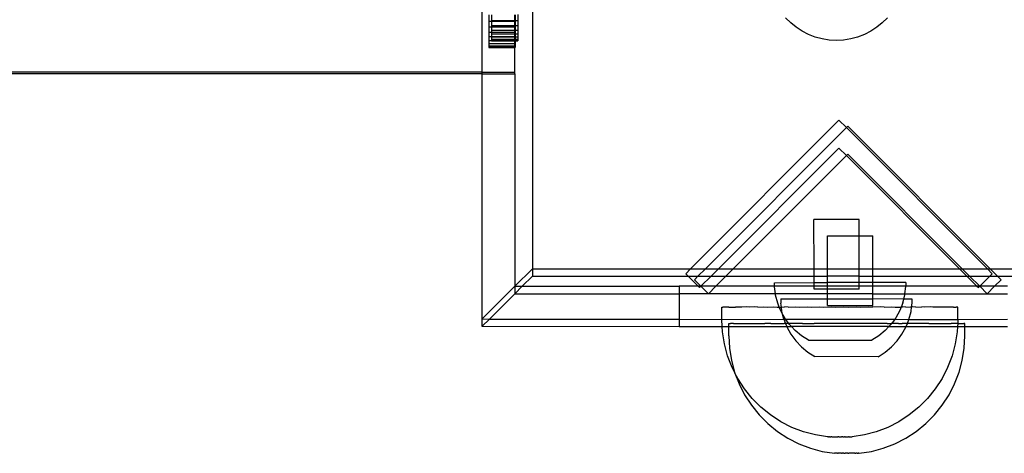
# Model space of a CAD drawing. Extents: x -183 to 599, y -236 to 236.
# Drawn here: x 115 to 121, y -8 to -6 of the extents above; entities that cross this region are included whole.
import ezdxf

# ---------------------------------------------------------------- set-up
doc = ezdxf.new("R2010")
doc.units = 0
doc.header["$MEASUREMENT"] = 0
doc.layers.get('0').update_dxf_attribs({"linetype": 'CONTINUOUS'})

msp = doc.modelspace()

# ---------------------------------------------------------------- linework, layer by layer
for p, q in [((118.5006, -5.3825), (118.5006, -7.0608)), ((118.1992, -5.8838), (118.1992, -5.4438)), ((118.2408, -5.5422), (118.2408, -5.5791)), ((118.2568, -5.5422), (118.2568, -5.5742)), ((118.3959, -5.5742), (118.3959, -5.5422)), ((118.3982, -5.5422), (118.3982, -5.5742)), ((118.4143, -5.54), (118.4143, -5.5742)), ((118.2408, -5.5791), (118.2408, -5.6134)), ((118.2408, -5.5791), (118.2568, -5.5791)), ((118.2568, -5.5742), (118.2568, -5.5791)), ((118.2568, -5.5742), (118.3959, -5.5742)), ((118.2568, -5.5791), (118.2568, -5.6052)), ((118.2568, -5.5791), (118.3959, -5.5791)), ((118.3959, -5.5742), (118.3982, -5.5742)), ((118.3959, -5.5791), (118.3959, -5.5742)), ((118.3959, -5.5791), (118.3982, -5.5791)), ((118.3959, -5.6052), (118.3959, -5.5791)), ((118.3982, -5.5742), (118.3982, -5.5791)), ((118.3982, -5.5742), (118.4143, -5.5742)), ((118.3982, -5.5791), (118.3982, -5.6052)), ((118.4143, -5.5742), (118.4143, -5.6052)), ((120.0478, -5.5888), (120.0174, -5.5584)), ((120.0811, -5.6158), (120.0478, -5.5888)), ((120.5966, -5.5888), (120.5632, -5.6158)), ((120.6269, -5.5584), (120.5966, -5.5888)), ((118.2408, -5.6134), (118.2408, -5.6444)), ((118.2408, -5.6134), (118.2568, -5.6134)), ((118.2408, -5.6444), (118.2408, -5.6715)), ((118.2408, -5.6444), (118.2568, -5.6444)), ((118.2568, -5.6052), (118.2568, -5.6134)), ((118.2568, -5.6052), (118.3959, -5.6052)), ((118.2568, -5.6134), (118.2568, -5.6324)), ((118.2568, -5.6134), (118.3959, -5.6134)), ((118.2568, -5.6324), (118.2568, -5.6444)), ((118.2568, -5.6324), (118.3959, -5.6324)), ((118.2568, -5.6444), (118.2568, -5.6553)), ((118.2568, -5.6444), (118.3959, -5.6444)), ((118.2568, -5.6553), (118.2568, -5.6715)), ((118.2568, -5.6553), (118.3959, -5.6553)), ((118.3959, -5.6052), (118.3982, -5.6052)), ((118.3959, -5.6134), (118.3959, -5.6052)), ((118.3959, -5.6134), (118.3982, -5.6134)), ((118.3959, -5.6324), (118.3959, -5.6134)), ((118.3959, -5.6324), (118.3982, -5.6324)), ((118.3959, -5.6444), (118.3959, -5.6324)), ((118.3959, -5.6444), (118.3982, -5.6444)), ((118.3959, -5.6553), (118.3959, -5.6444)), ((118.3959, -5.6553), (118.3982, -5.6553)), ((118.3959, -5.6715), (118.3959, -5.6553)), ((118.3982, -5.6052), (118.3982, -5.6134)), ((118.3982, -5.6052), (118.4143, -5.6052)), ((118.3982, -5.6134), (118.3982, -5.6324)), ((118.3982, -5.6324), (118.3982, -5.6444)), ((118.3982, -5.6324), (118.4143, -5.6324)), ((118.3982, -5.6444), (118.3982, -5.6553)), ((118.3982, -5.6553), (118.3982, -5.6715)), ((118.3982, -5.6553), (118.4143, -5.6553)), ((118.4143, -5.6052), (118.4143, -5.6324)), ((118.4143, -5.6324), (118.4143, -5.6553)), ((118.4143, -5.6553), (118.4143, -5.6735)), ((120.1171, -5.6392), (120.0811, -5.6158)), ((120.1554, -5.6586), (120.1171, -5.6392)), ((120.1954, -5.674), (120.1554, -5.6586)), ((120.489, -5.6586), (120.4489, -5.674)), ((120.5272, -5.6392), (120.489, -5.6586)), ((120.5632, -5.6158), (120.5272, -5.6392)), ((118.2408, -5.6715), (118.2408, -5.6944)), ((118.2408, -5.6715), (118.2568, -5.6715)), ((118.2408, -5.6944), (118.2408, -5.7126)), ((118.2408, -5.6944), (118.2568, -5.6948)), ((118.2408, -5.7126), (118.2408, -5.7259)), ((118.2408, -5.7126), (118.3959, -5.7126)), ((118.2568, -5.6715), (118.2568, -5.6735)), ((118.2568, -5.6715), (118.3959, -5.6715)), ((118.2568, -5.6735), (118.2568, -5.6867)), ((118.2568, -5.6735), (118.3959, -5.6735)), ((118.2568, -5.6867), (118.2568, -5.6948)), ((118.2568, -5.6867), (118.3959, -5.6867)), ((118.2568, -5.6948), (118.2568, -5.6975)), ((118.2568, -5.6948), (118.3959, -5.6948)), ((118.2568, -5.6975), (118.3959, -5.6975)), ((118.3959, -5.6715), (118.3982, -5.6715)), ((118.3959, -5.6735), (118.3959, -5.6715)), ((118.3959, -5.6735), (118.3982, -5.6735)), ((118.3959, -5.6867), (118.3959, -5.6735)), ((118.3959, -5.6867), (118.3982, -5.6867)), ((118.3959, -5.6948), (118.3959, -5.6867)), ((118.3959, -5.6948), (118.3982, -5.6944)), ((118.3959, -5.6975), (118.3959, -5.6948)), ((118.3959, -5.6975), (118.3982, -5.6975)), ((118.3959, -5.7126), (118.3959, -5.6975)), ((118.3959, -5.7126), (118.3982, -5.7126)), ((118.3959, -5.7259), (118.3959, -5.7126)), ((118.3982, -5.6715), (118.3982, -5.6735)), ((118.3982, -5.6735), (118.4143, -5.6735)), ((118.3982, -5.6735), (118.3982, -5.6867)), ((118.3982, -5.6867), (118.3982, -5.6944)), ((118.3982, -5.6867), (118.4143, -5.6867)), ((118.3982, -5.6944), (118.4143, -5.6948)), ((118.3982, -5.6944), (118.3982, -5.6975)), ((118.3982, -5.6975), (118.3982, -5.7126)), ((118.3982, -5.6975), (118.4143, -5.6975)), ((118.3982, -5.7126), (118.3982, -5.7259)), ((118.4143, -5.6735), (118.4143, -5.6867)), ((118.4143, -5.6867), (118.4143, -5.6948)), ((118.4143, -5.6948), (118.4143, -5.6975)), ((120.2369, -5.6851), (120.1954, -5.674)), ((120.2793, -5.6919), (120.2369, -5.6851)), ((120.3222, -5.6941), (120.2793, -5.6919)), ((120.365, -5.6919), (120.3222, -5.6941)), ((120.4074, -5.6851), (120.365, -5.6919)), ((120.4489, -5.674), (120.4074, -5.6851)), ((118.2408, -5.7259), (118.2408, -5.7339)), ((118.2408, -5.7259), (118.3959, -5.7259)), ((118.2408, -5.7339), (118.2408, -5.7366)), ((118.2408, -5.7339), (118.3959, -5.7339)), ((118.2408, -5.7366), (118.3959, -5.7366)), ((118.3959, -5.7259), (118.3982, -5.7259)), ((118.3959, -5.7339), (118.3959, -5.7259)), ((118.3959, -5.7339), (118.3982, -5.7339)), ((118.3959, -5.7366), (118.3959, -5.7339)), ((118.3959, -5.8838), (118.3959, -5.7366)), ((118.3959, -5.7366), (118.3982, -5.7366)), ((118.3982, -5.7259), (118.3982, -5.7339)), ((118.3982, -5.7339), (118.3982, -5.7366)), ((118.1992, -5.8953), (113.609, -5.8953)), ((118.1992, -5.8838), (113.6105, -5.8838)), ((118.1992, -5.8838), (118.3959, -5.8838)), ((118.1992, -5.8953), (118.1992, -5.8838)), ((118.1992, -5.8953), (118.3959, -5.8953)), ((118.2005, -7.3608), (118.1992, -5.8953)), ((118.3959, -5.8953), (118.3959, -5.8838)), ((118.3959, -5.8953), (118.3959, -7.1655)), ((120.3371, -6.1722), (119.4485, -7.0608)), ((120.3813, -6.2164), (120.3371, -6.1722)), ((120.3813, -6.2164), (119.5369, -7.0608)), ((120.3894, -6.2083), (120.3813, -6.2164)), ((121.2257, -7.0608), (120.3813, -6.2164)), ((121.2419, -7.0608), (120.3894, -6.2083)), ((119.6154, -7.0608), (120.3371, -6.3391)), ((120.3371, -6.3391), (120.3813, -6.3833)), ((119.7039, -7.0608), (120.3813, -6.3833)), ((120.3813, -6.3833), (120.3894, -6.3752)), ((120.3813, -6.3833), (121.0587, -7.0608)), ((120.3894, -6.3752), (121.075, -7.0608)), ((120.4574, -6.7662), (120.1871, -6.7665)), ((120.1875, -7.0608), (120.1871, -6.7665)), ((120.4576, -6.8644), (120.4574, -6.7662)), ((120.2688, -7.0608), (120.2691, -6.8641)), ((120.2691, -6.8641), (120.4576, -6.8644)), ((120.4578, -7.0608), (120.4576, -6.8644)), ((120.4576, -6.8644), (120.5394, -6.8645)), ((120.5392, -7.0608), (120.5394, -6.8645)), ((118.3959, -7.1655), (118.5006, -7.0608)), ((118.5006, -7.0608), (118.5006, -7.1051)), ((118.5006, -7.0608), (119.4485, -7.0608)), ((119.4485, -7.0608), (119.4189, -7.0903)), ((119.4485, -7.0608), (119.5369, -7.0608)), ((119.5369, -7.0608), (119.4926, -7.1051)), ((119.5369, -7.0608), (119.6154, -7.0608)), ((119.571, -7.1051), (119.6154, -7.0608)), ((119.6154, -7.0608), (119.7039, -7.0608)), ((119.6595, -7.1051), (119.7039, -7.0608)), ((119.7039, -7.0608), (120.1875, -7.0608)), ((120.1875, -7.1051), (120.1875, -7.0608)), ((120.1875, -7.0608), (120.2688, -7.0608)), ((120.2688, -7.0608), (120.4578, -7.0608)), ((120.2688, -7.1051), (120.2688, -7.0608)), ((120.4579, -7.1051), (120.4578, -7.0608)), ((120.4578, -7.0608), (120.5392, -7.0608)), ((120.5391, -7.1051), (120.5392, -7.0608)), ((120.5392, -7.0608), (121.0587, -7.0608)), ((121.0587, -7.0608), (121.1031, -7.1051)), ((121.0587, -7.0608), (121.075, -7.0608)), ((121.075, -7.0608), (121.1194, -7.1051)), ((121.075, -7.0608), (121.2257, -7.0608)), ((121.2552, -7.0903), (121.2257, -7.0608)), ((121.2257, -7.0608), (121.2419, -7.0608)), ((121.2863, -7.1051), (121.2419, -7.0608)), ((121.2419, -7.0608), (122.2259, -7.0608)), ((118.5006, -7.1051), (118.4403, -7.1655)), ((118.5006, -7.1051), (119.4337, -7.1051)), ((119.4189, -7.0903), (119.4337, -7.1051)), ((119.4337, -7.1051), (119.4926, -7.1051)), ((119.4337, -7.1051), (119.4941, -7.1655)), ((119.4926, -7.1051), (119.4713, -7.1264)), ((119.4713, -7.1264), (119.5105, -7.1657)), ((119.4926, -7.1051), (119.571, -7.1051)), ((119.5105, -7.1657), (119.571, -7.1051)), ((119.571, -7.1051), (119.6595, -7.1051)), ((119.5992, -7.1655), (119.6595, -7.1051)), ((119.6595, -7.1051), (120.1875, -7.1051)), ((120.1876, -7.1437), (120.1875, -7.1051)), ((120.1875, -7.1051), (120.2688, -7.1051)), ((120.2687, -7.1436), (120.2688, -7.1051)), ((120.4579, -7.1051), (120.2688, -7.1051)), ((120.4579, -7.1051), (120.5391, -7.1051)), ((120.4579, -7.1434), (120.4579, -7.1051)), ((120.5391, -7.1051), (121.1031, -7.1051)), ((120.5391, -7.1433), (120.5391, -7.1051)), ((121.1031, -7.1051), (121.1194, -7.1051)), ((121.1031, -7.1051), (121.1634, -7.1655)), ((121.1194, -7.1051), (121.1797, -7.1655)), ((121.1194, -7.1051), (121.2404, -7.1051)), ((121.1797, -7.1655), (121.2404, -7.1051)), ((121.2404, -7.1051), (121.2552, -7.0903)), ((121.2404, -7.1051), (121.2863, -7.1051)), ((121.2685, -7.1655), (121.3076, -7.1264)), ((121.3076, -7.1264), (121.2863, -7.1051)), ((121.2863, -7.1051), (122.2259, -7.1051)), ((118.3959, -7.1655), (118.2005, -7.3608)), ((118.3959, -7.1655), (118.3959, -7.2098)), ((118.3959, -7.1655), (118.4403, -7.1655)), ((118.3959, -7.2098), (118.4403, -7.1655)), ((118.4403, -7.1655), (119.3796, -7.1655)), ((119.4941, -7.1655), (119.3796, -7.1655)), ((119.3796, -7.1655), (119.3796, -7.2099)), ((119.5105, -7.1657), (119.4941, -7.1655)), ((119.4941, -7.1655), (119.5024, -7.1738)), ((119.5024, -7.1738), (119.5105, -7.1657)), ((119.5992, -7.1655), (119.5105, -7.1657)), ((119.5105, -7.1657), (119.5548, -7.2099)), ((119.5548, -7.2099), (119.5992, -7.1655)), ((119.9516, -7.1655), (119.5992, -7.1655)), ((119.9516, -7.1441), (120.1876, -7.1437)), ((119.9516, -7.1655), (119.9516, -7.1441)), ((119.9516, -7.1688), (119.9516, -7.1655)), ((120.1876, -7.1655), (119.9516, -7.1655)), ((119.9568, -7.2099), (119.9516, -7.1688)), ((120.1876, -7.1437), (120.2687, -7.1436)), ((120.1876, -7.1655), (120.1876, -7.1437)), ((120.1876, -7.1831), (120.1876, -7.1655)), ((120.2687, -7.1655), (120.1876, -7.1655)), ((120.2687, -7.183), (120.1876, -7.1831)), ((120.2686, -7.2099), (120.2687, -7.183)), ((120.4579, -7.1434), (120.2687, -7.1436)), ((120.2687, -7.1655), (120.2687, -7.1436)), ((120.2687, -7.183), (120.2687, -7.1655)), ((120.4579, -7.1655), (120.2687, -7.1655)), ((120.458, -7.1828), (120.2687, -7.183)), ((120.5391, -7.1433), (120.4579, -7.1434)), ((120.4579, -7.1655), (120.4579, -7.1434)), ((120.458, -7.1828), (120.4579, -7.1655)), ((120.539, -7.1655), (120.4579, -7.1655)), ((120.539, -7.1655), (120.5391, -7.1433)), ((120.539, -7.2099), (120.539, -7.1655)), ((120.7374, -7.1655), (120.539, -7.1655)), ((120.7374, -7.143), (120.5391, -7.1433)), ((120.7322, -7.2099), (120.7374, -7.1677)), ((120.7374, -7.143), (120.7374, -7.1655)), ((120.7374, -7.1655), (120.7374, -7.1677)), ((121.1634, -7.1655), (120.7374, -7.1655)), ((121.1634, -7.1655), (121.1717, -7.1738)), ((121.1797, -7.1655), (121.1634, -7.1655)), ((121.1717, -7.1738), (121.1797, -7.1655)), ((121.1797, -7.1655), (121.2241, -7.2099)), ((121.2685, -7.1655), (121.1797, -7.1655)), ((121.2241, -7.2099), (121.2685, -7.1655)), ((121.3469, -7.1655), (121.2685, -7.1655)), ((118.2435, -7.3622), (118.3959, -7.2098)), ((118.3959, -7.2098), (119.3796, -7.2099)), ((119.3796, -7.2099), (119.3796, -7.3622)), ((119.5548, -7.2099), (119.3796, -7.2099)), ((119.9568, -7.2099), (119.5548, -7.2099)), ((119.9578, -7.2178), (119.9568, -7.2099)), ((120.2686, -7.2099), (119.9568, -7.2099)), ((119.9702, -7.2657), (119.9578, -7.2178)), ((119.9891, -7.241), (119.9891, -7.2657)), ((119.9891, -7.241), (120.2686, -7.2414)), ((120.2685, -7.2808), (120.2686, -7.2414)), ((120.2686, -7.2414), (120.2686, -7.2099)), ((120.539, -7.2099), (120.2686, -7.2099)), ((120.2686, -7.2414), (120.5389, -7.2417)), ((120.5389, -7.2417), (120.539, -7.2099)), ((120.5389, -7.2811), (120.5389, -7.2417)), ((120.7249, -7.242), (120.5389, -7.2417)), ((120.539, -7.2099), (120.7322, -7.2099)), ((120.7191, -7.2647), (120.7249, -7.242)), ((120.7249, -7.242), (120.7313, -7.2168)), ((120.775, -7.242), (120.7249, -7.242)), ((120.7313, -7.2168), (120.7322, -7.2099)), ((120.7322, -7.2099), (121.2241, -7.2099)), ((120.7749, -7.2668), (120.775, -7.242)), ((121.2241, -7.2099), (121.3469, -7.2099)), ((119.6358, -7.2896), (119.6371, -7.2896)), ((119.6358, -7.3638), (119.6358, -7.2896)), ((119.6371, -7.2896), (119.6422, -7.2896)), ((119.6461, -7.2896), (119.6422, -7.2896)), ((119.6563, -7.2896), (119.6461, -7.2896)), ((119.6627, -7.2896), (119.6563, -7.2896)), ((119.678, -7.2896), (119.6627, -7.2896)), ((119.678, -7.2896), (119.6868, -7.2896)), ((119.6868, -7.2896), (119.7069, -7.2896)), ((119.7069, -7.2896), (119.7181, -7.2896)), ((119.7428, -7.2896), (119.7181, -7.2896)), ((119.7562, -7.2896), (119.7428, -7.2896)), ((119.7852, -7.2895), (119.7562, -7.2896)), ((119.8008, -7.2896), (119.7852, -7.2895)), ((119.8338, -7.2895), (119.8008, -7.2896)), ((119.8512, -7.2896), (119.8338, -7.2895)), ((119.8512, -7.2896), (119.8879, -7.2895)), ((119.8879, -7.2895), (119.9071, -7.2896)), ((119.9071, -7.2896), (119.947, -7.2895)), ((119.947, -7.2895), (119.9677, -7.2896)), ((119.9677, -7.2896), (119.9797, -7.2896)), ((119.9797, -7.2896), (119.9702, -7.2657)), ((119.9885, -7.3116), (119.9797, -7.2896)), ((119.9797, -7.2896), (119.9921, -7.2896)), ((119.9995, -7.3317), (119.9885, -7.3116)), ((119.9921, -7.2896), (119.9891, -7.2657)), ((119.9921, -7.2896), (120.0104, -7.2895)), ((119.9952, -7.3148), (119.9921, -7.2896)), ((120.0325, -7.2896), (120.0104, -7.2895)), ((120.0325, -7.2896), (120.0775, -7.2895)), ((120.0775, -7.2895), (120.1006, -7.2896)), ((120.1006, -7.2896), (120.1475, -7.2895)), ((120.1475, -7.2895), (120.1713, -7.2896)), ((120.1713, -7.2896), (120.2196, -7.2895)), ((120.2196, -7.2895), (120.244, -7.2896)), ((120.244, -7.2896), (120.293, -7.2895)), ((120.2685, -7.2808), (120.5389, -7.2811)), ((120.293, -7.2895), (120.3177, -7.2896)), ((120.3177, -7.2896), (120.367, -7.2895)), ((120.367, -7.2895), (120.3917, -7.2896)), ((120.3917, -7.2896), (120.4408, -7.2895)), ((120.4408, -7.2895), (120.4652, -7.2896)), ((120.4652, -7.2896), (120.5134, -7.2895)), ((120.5134, -7.2895), (120.5373, -7.2896)), ((120.5842, -7.2895), (120.5373, -7.2896)), ((120.6072, -7.2896), (120.5842, -7.2895)), ((120.6072, -7.2896), (120.6523, -7.2895)), ((120.6523, -7.2895), (120.6743, -7.2896)), ((120.6743, -7.2896), (120.7092, -7.2896)), ((120.7009, -7.3107), (120.6772, -7.3541)), ((120.7092, -7.2896), (120.7009, -7.3107)), ((120.7191, -7.2647), (120.7092, -7.2896)), ((120.7092, -7.2896), (120.717, -7.2895)), ((120.7378, -7.2896), (120.717, -7.2895)), ((120.7378, -7.2896), (120.772, -7.2895)), ((120.7687, -7.3158), (120.772, -7.2895)), ((120.772, -7.2895), (120.7749, -7.2668)), ((120.7776, -7.2895), (120.772, -7.2895)), ((120.7969, -7.2896), (120.7776, -7.2895)), ((120.7969, -7.2896), (120.8335, -7.2895)), ((120.851, -7.2896), (120.8335, -7.2895)), ((120.884, -7.2895), (120.851, -7.2896)), ((120.8995, -7.2896), (120.884, -7.2895)), ((120.9285, -7.2896), (120.8995, -7.2896)), ((120.942, -7.2896), (120.9285, -7.2896)), ((120.9666, -7.2896), (120.942, -7.2896)), ((120.9779, -7.2896), (120.9666, -7.2896)), ((120.9979, -7.2896), (120.9779, -7.2896)), ((121.0068, -7.2896), (120.9979, -7.2896)), ((121.022, -7.2896), (121.0068, -7.2896)), ((121.022, -7.2896), (121.0284, -7.2896)), ((121.0284, -7.2896), (121.0387, -7.2896)), ((121.0425, -7.2896), (121.0387, -7.2896)), ((121.0477, -7.2896), (121.0425, -7.2896)), ((121.049, -7.2896), (121.0477, -7.2896)), ((121.049, -7.3638), (121.049, -7.2896)), ((118.1992, -7.3622), (118.2005, -7.3608)), ((118.2005, -7.4052), (118.1992, -7.3622)), ((118.2005, -7.3608), (118.2435, -7.3622)), ((118.2005, -7.4052), (118.2435, -7.3622)), ((118.2435, -7.3622), (119.3796, -7.3622)), ((119.3796, -7.3622), (119.3796, -7.4066)), ((119.3796, -7.3622), (119.6358, -7.3638)), ((119.6358, -7.3638), (120.0074, -7.3627)), ((119.638, -7.4066), (119.6358, -7.3638)), ((119.9995, -7.3317), (119.9952, -7.3148)), ((120.0074, -7.3627), (119.9995, -7.3317)), ((120.0123, -7.3549), (119.9995, -7.3317)), ((120.0074, -7.3627), (120.0176, -7.3622)), ((120.0074, -7.3627), (120.0173, -7.3876)), ((120.0176, -7.3622), (120.0123, -7.3549)), ((120.0362, -7.3876), (120.0176, -7.3622)), ((120.0176, -7.3622), (120.6713, -7.3622)), ((120.6713, -7.3622), (120.6528, -7.3876)), ((120.6772, -7.3541), (120.6713, -7.3622)), ((120.6713, -7.3622), (120.7563, -7.3637)), ((120.7468, -7.3876), (120.7563, -7.3637)), ((120.7563, -7.3637), (120.7687, -7.3158)), ((120.7563, -7.3637), (121.049, -7.3638)), ((121.049, -7.3638), (121.0485, -7.3876)), ((121.049, -7.3638), (121.3469, -7.3622)), ((118.1992, -7.4066), (118.2005, -7.4052)), ((118.2005, -7.4052), (119.3796, -7.4066)), ((119.3796, -7.4066), (119.638, -7.4066)), ((119.6397, -7.4377), (119.638, -7.4066)), ((119.638, -7.4066), (119.6775, -7.4066)), ((119.6775, -7.3876), (119.6788, -7.3876)), ((119.6775, -7.4066), (119.6775, -7.3876)), ((119.6775, -7.4618), (119.6775, -7.4066)), ((119.6775, -7.4066), (120.0248, -7.4066)), ((119.6788, -7.3876), (119.684, -7.3876)), ((119.684, -7.3876), (119.6879, -7.3876)), ((119.6981, -7.3876), (119.6879, -7.3876)), ((119.7045, -7.3876), (119.6981, -7.3876)), ((119.7045, -7.3876), (119.7197, -7.3876)), ((119.7197, -7.3876), (119.7286, -7.3876)), ((119.7286, -7.3876), (119.7487, -7.3876)), ((119.7487, -7.3876), (119.7599, -7.3876)), ((119.7599, -7.3876), (119.7845, -7.3876)), ((119.7845, -7.3876), (119.798, -7.3875)), ((119.798, -7.3875), (119.827, -7.3876)), ((119.827, -7.3876), (119.8425, -7.3875)), ((119.8425, -7.3875), (119.8755, -7.3876)), ((119.8755, -7.3876), (119.893, -7.3875)), ((119.9297, -7.3876), (119.893, -7.3875)), ((119.9297, -7.3876), (119.9489, -7.3875)), ((119.9489, -7.3875), (119.9888, -7.3876)), ((119.9888, -7.3876), (120.0095, -7.3875)), ((120.0173, -7.3876), (120.0095, -7.3875)), ((120.0362, -7.3876), (120.0173, -7.3876)), ((120.0173, -7.3876), (120.0248, -7.4066)), ((120.0248, -7.4066), (120.0256, -7.4087)), ((120.0248, -7.4066), (120.0525, -7.4066)), ((120.0256, -7.4087), (120.0493, -7.4521)), ((120.0415, -7.3949), (120.0362, -7.3876)), ((120.0522, -7.3876), (120.0362, -7.3876)), ((120.0525, -7.4066), (120.0415, -7.3949)), ((120.0742, -7.3875), (120.0522, -7.3876)), ((120.0753, -7.4309), (120.0525, -7.4066)), ((120.6364, -7.4066), (120.0525, -7.4066)), ((120.1193, -7.3876), (120.0742, -7.3875)), ((120.1193, -7.3876), (120.1423, -7.3875)), ((120.1423, -7.3875), (120.1892, -7.3876)), ((120.2131, -7.3875), (120.1892, -7.3876)), ((120.2613, -7.3876), (120.2131, -7.3875)), ((120.2858, -7.3875), (120.2613, -7.3876)), ((120.3348, -7.3876), (120.2858, -7.3875)), ((120.3595, -7.3875), (120.3348, -7.3876)), ((120.4088, -7.3876), (120.3595, -7.3875)), ((120.4335, -7.3875), (120.4088, -7.3876)), ((120.4825, -7.3876), (120.4335, -7.3875)), ((120.5069, -7.3875), (120.4825, -7.3876)), ((120.5552, -7.3876), (120.5069, -7.3875)), ((120.579, -7.3875), (120.5552, -7.3876)), ((120.6259, -7.3876), (120.579, -7.3875)), ((120.6144, -7.4302), (120.6364, -7.4066)), ((120.6259, -7.3876), (120.649, -7.3875)), ((120.6482, -7.3941), (120.6364, -7.4066)), ((120.6364, -7.4066), (120.7392, -7.4066)), ((120.6528, -7.3876), (120.6482, -7.3941)), ((120.6528, -7.3876), (120.649, -7.3875)), ((120.6941, -7.3876), (120.6528, -7.3876)), ((120.6941, -7.3876), (120.7161, -7.3875)), ((120.7142, -7.4529), (120.738, -7.4096)), ((120.7468, -7.3876), (120.7161, -7.3875)), ((120.738, -7.4096), (120.7392, -7.4066)), ((120.7392, -7.4066), (120.7468, -7.3876)), ((120.7392, -7.4066), (121.0467, -7.4066)), ((120.7588, -7.3876), (120.7468, -7.3876)), ((120.7795, -7.3875), (120.7588, -7.3876)), ((120.8194, -7.3876), (120.7795, -7.3875)), ((120.8386, -7.3875), (120.8194, -7.3876)), ((120.8753, -7.3876), (120.8386, -7.3875)), ((120.8753, -7.3876), (120.8927, -7.3875)), ((120.8927, -7.3875), (120.9257, -7.3876)), ((120.9257, -7.3876), (120.9413, -7.3875)), ((120.9413, -7.3875), (120.9703, -7.3876)), ((120.9703, -7.3876), (120.9837, -7.3875)), ((120.9837, -7.3875), (121.0084, -7.3876)), ((121.0196, -7.3876), (121.0084, -7.3876)), ((121.0397, -7.3876), (121.0196, -7.3876)), ((121.0485, -7.3876), (121.0397, -7.3876)), ((121.0467, -7.4066), (121.0451, -7.4377)), ((121.0485, -7.3876), (121.0467, -7.4066)), ((121.0467, -7.4066), (121.0907, -7.4066)), ((121.0485, -7.3876), (121.0638, -7.3876)), ((121.0638, -7.3876), (121.0702, -7.3876)), ((121.0702, -7.3876), (121.0804, -7.3876)), ((121.0804, -7.3876), (121.0843, -7.3876)), ((121.0894, -7.3876), (121.0843, -7.3876)), ((121.0907, -7.3876), (121.0894, -7.3876)), ((121.0907, -7.4066), (121.0907, -7.3876)), ((121.0907, -7.4066), (121.3469, -7.4066)), ((121.0907, -7.4618), (121.0907, -7.4066)), ((119.6512, -7.5108), (119.6397, -7.4377)), ((119.6775, -7.4618), (119.6814, -7.5357)), ((120.0493, -7.4521), (120.0784, -7.4921)), ((120.1135, -7.4624), (120.0753, -7.4309)), ((120.1553, -7.4888), (120.1135, -7.4624)), ((120.1553, -7.4888), (120.5346, -7.4883)), ((120.5763, -7.4617), (120.5346, -7.4883)), ((120.6144, -7.4302), (120.5763, -7.4617)), ((120.6851, -7.4929), (120.7142, -7.4529)), ((121.0451, -7.4377), (121.0335, -7.5108)), ((121.0869, -7.5357), (121.0907, -7.4618)), ((119.6704, -7.5823), (119.6512, -7.5108)), ((119.6814, -7.5357), (119.693, -7.6088)), ((120.1122, -7.5282), (120.0784, -7.4921)), ((120.1122, -7.5282), (120.1502, -7.5597)), ((120.613, -7.5603), (120.6512, -7.5289)), ((120.6512, -7.5289), (120.6851, -7.4929)), ((121.0335, -7.5108), (121.0144, -7.5823)), ((121.0753, -7.6088), (121.0869, -7.5357)), ((119.6969, -7.6514), (119.6704, -7.5823)), ((120.1502, -7.5597), (120.1919, -7.5863)), ((120.5713, -7.5868), (120.1919, -7.5863)), ((120.5713, -7.5868), (120.613, -7.5603)), ((121.0144, -7.5823), (120.9879, -7.6514)), ((119.693, -7.6088), (119.7121, -7.6803)), ((119.7121, -7.6803), (119.6969, -7.6514)), ((120.9879, -7.6514), (120.9543, -7.7173)), ((121.0561, -7.6803), (121.0753, -7.6088)), ((119.7121, -7.6803), (119.7138, -7.6846)), ((119.7138, -7.6846), (119.7386, -7.7494)), ((119.7304, -7.7173), (119.7138, -7.6846)), ((119.7707, -7.7794), (119.7304, -7.7173)), ((120.9543, -7.7173), (120.914, -7.7794)), ((121.0296, -7.7494), (121.0561, -7.6803)), ((119.7386, -7.7494), (119.7722, -7.8153)), ((119.8173, -7.8369), (119.7707, -7.7794)), ((120.914, -7.7794), (120.8675, -7.8369)), ((120.9961, -7.8153), (121.0296, -7.7494)), ((119.7722, -7.8153), (119.8125, -7.8774)), ((119.8696, -7.8892), (119.8173, -7.8369)), ((120.8675, -7.8369), (120.8152, -7.8892)), ((120.9558, -7.8774), (120.9961, -7.8153)), ((119.8125, -7.8774), (119.859, -7.9349)), ((119.927, -7.9358), (119.8696, -7.8892)), ((120.8152, -7.8892), (120.7577, -7.9358)), ((120.9092, -7.9349), (120.9558, -7.8774)), ((119.859, -7.9349), (119.9113, -7.9872)), ((119.9891, -7.9761), (119.927, -7.9358)), ((120.7577, -7.9358), (120.6957, -7.9761)), ((120.8569, -7.9872), (120.9092, -7.9349)), ((119.9113, -7.9872), (119.9688, -8.0338)), ((120.055, -8.0097), (119.9891, -7.9761)), ((120.124, -8.0362), (120.055, -8.0097)), ((120.6298, -8.0097), (120.5607, -8.0362)), ((120.6957, -7.9761), (120.6298, -8.0097)), ((120.7995, -8.0338), (120.8569, -7.9872)), ((119.9688, -8.0338), (120.0308, -8.0741)), ((120.0308, -8.0741), (120.0967, -8.1077)), ((120.1955, -8.0554), (120.124, -8.0362)), ((120.2685, -8.067), (120.1955, -8.0554)), ((120.2707, -8.067), (120.2685, -8.067)), ((120.2696, -8.067), (120.2707, -8.067)), ((120.2707, -8.067), (120.2739, -8.067)), ((120.2759, -8.067), (120.2739, -8.067)), ((120.2771, -8.067), (120.2759, -8.067)), ((120.2797, -8.067), (120.2771, -8.067)), ((120.2797, -8.067), (120.2811, -8.067)), ((120.2811, -8.067), (120.2841, -8.067)), ((120.2841, -8.067), (120.2858, -8.067)), ((120.2858, -8.067), (120.2892, -8.067)), ((120.291, -8.067), (120.2892, -8.067)), ((120.2949, -8.067), (120.291, -8.067)), ((120.2949, -8.067), (120.2969, -8.067)), ((120.2969, -8.067), (120.301, -8.067)), ((120.301, -8.067), (120.3032, -8.067)), ((120.3032, -8.067), (120.3077, -8.067)), ((120.3077, -8.067), (120.31, -8.067)), ((120.31, -8.067), (120.3147, -8.067)), ((120.3147, -8.067), (120.3171, -8.067)), ((120.3171, -8.067), (120.322, -8.067)), ((120.322, -8.067), (120.3245, -8.067)), ((120.3245, -8.067), (120.3295, -8.067)), ((120.3321, -8.067), (120.3295, -8.067)), ((120.3372, -8.067), (120.3321, -8.067)), ((120.3372, -8.067), (120.3398, -8.067)), ((120.3398, -8.067), (120.345, -8.067)), ((120.345, -8.067), (120.3475, -8.067)), ((120.3475, -8.067), (120.3527, -8.067)), ((120.3552, -8.067), (120.3527, -8.067)), ((120.3603, -8.067), (120.3552, -8.067)), ((120.3603, -8.067), (120.3627, -8.067)), ((120.3627, -8.067), (120.3676, -8.067)), ((120.3676, -8.067), (120.3701, -8.067)), ((120.3748, -8.067), (120.3701, -8.067)), ((120.3748, -8.067), (120.3771, -8.067)), ((120.3771, -8.067), (120.3815, -8.067)), ((120.3815, -8.067), (120.3837, -8.067)), ((120.3837, -8.067), (120.3879, -8.067)), ((120.3879, -8.067), (120.3899, -8.067)), ((120.3899, -8.067), (120.3937, -8.067)), ((120.3955, -8.067), (120.3937, -8.067)), ((120.399, -8.067), (120.3955, -8.067)), ((120.399, -8.067), (120.4006, -8.067)), ((120.4006, -8.067), (120.4036, -8.067)), ((120.4036, -8.067), (120.405, -8.067)), ((120.405, -8.067), (120.4076, -8.067)), ((120.4076, -8.067), (120.4088, -8.067)), ((120.4088, -8.067), (120.4156, -8.067)), ((120.4893, -8.0554), (120.4156, -8.067)), ((120.5607, -8.0362), (120.4893, -8.0554)), ((120.6715, -8.1077), (120.7374, -8.0741)), ((120.7374, -8.0741), (120.7995, -8.0338)), ((120.0967, -8.1077), (120.1658, -8.1342)), ((120.1658, -8.1342), (120.2372, -8.1534)), ((120.531, -8.1534), (120.6025, -8.1342)), ((120.6025, -8.1342), (120.6715, -8.1077)), ((120.2372, -8.1534), (120.311, -8.165)), ((120.3177, -8.165), (120.311, -8.165)), ((120.3189, -8.165), (120.3177, -8.165)), ((120.3215, -8.165), (120.3189, -8.165)), ((120.3229, -8.165), (120.3215, -8.165)), ((120.3259, -8.165), (120.3229, -8.165)), ((120.3275, -8.165), (120.3259, -8.165)), ((120.3275, -8.165), (120.331, -8.165)), ((120.331, -8.165), (120.3328, -8.165)), ((120.3366, -8.165), (120.3328, -8.165)), ((120.3386, -8.165), (120.3366, -8.165)), ((120.3428, -8.165), (120.3386, -8.165)), ((120.345, -8.165), (120.3428, -8.165)), ((120.3494, -8.165), (120.345, -8.165)), ((120.3517, -8.165), (120.3494, -8.165)), ((120.3517, -8.165), (120.3564, -8.165)), ((120.3589, -8.165), (120.3564, -8.165)), ((120.3638, -8.165), (120.3589, -8.165)), ((120.3663, -8.165), (120.3638, -8.165)), ((120.3663, -8.165), (120.3713, -8.165)), ((120.3713, -8.165), (120.3739, -8.165)), ((120.379, -8.165), (120.3739, -8.165)), ((120.3816, -8.165), (120.379, -8.165)), ((120.3867, -8.165), (120.3816, -8.165)), ((120.3893, -8.165), (120.3867, -8.165)), ((120.3893, -8.165), (120.3944, -8.165)), ((120.3944, -8.165), (120.397, -8.165)), ((120.402, -8.165), (120.397, -8.165)), ((120.4045, -8.165), (120.402, -8.165)), ((120.4094, -8.165), (120.4045, -8.165)), ((120.4118, -8.165), (120.4094, -8.165)), ((120.4165, -8.165), (120.4118, -8.165)), ((120.4188, -8.165), (120.4165, -8.165)), ((120.4233, -8.165), (120.4188, -8.165)), ((120.4255, -8.165), (120.4233, -8.165)), ((120.4296, -8.165), (120.4255, -8.165)), ((120.4316, -8.165), (120.4296, -8.165)), ((120.4316, -8.165), (120.4355, -8.165)), ((120.4355, -8.165), (120.4373, -8.165)), ((120.4407, -8.165), (120.4373, -8.165)), ((120.4424, -8.165), (120.4407, -8.165)), ((120.4454, -8.165), (120.4424, -8.165)), ((120.4468, -8.165), (120.4454, -8.165)), ((120.4468, -8.165), (120.4494, -8.165)), ((120.4494, -8.165), (120.4506, -8.165)), ((120.4506, -8.165), (120.4527, -8.165)), ((120.4558, -8.165), (120.4527, -8.165)), ((120.4558, -8.165), (120.458, -8.165)), ((120.4569, -8.165), (120.4558, -8.165)), ((120.458, -8.165), (120.531, -8.1534))]:
    msp.add_line(p, q)

doc.saveas('drawing.dxf')
